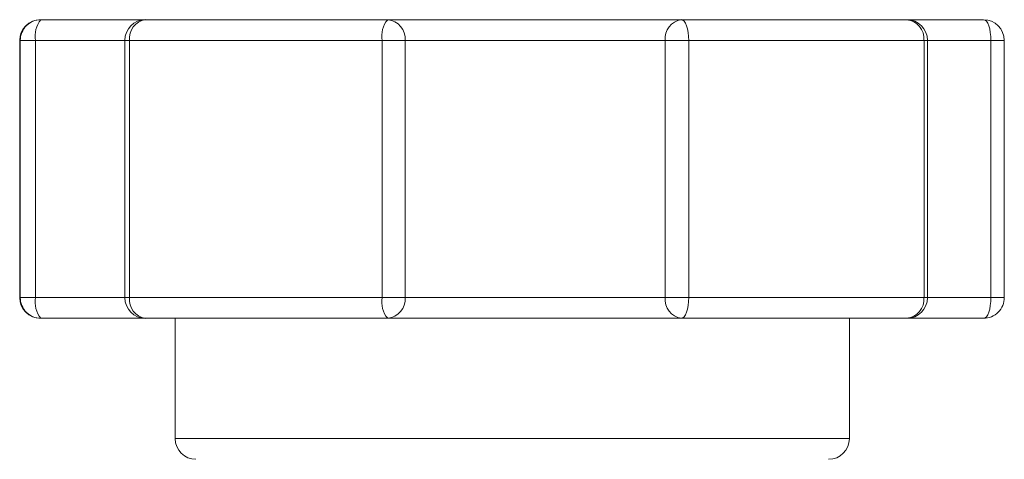
# Model space of a CAD drawing. Units: inches. Extents: x 1 to 164, y 0 to 102.
# Drawn here: x 68 to 69, y 64 to 64 of the extents above; entities that cross this region are included whole.
import ezdxf

# ---------------------------------------------------------------- set-up
doc = ezdxf.new("R2010")
doc.units = ezdxf.units.IN
doc.header["$MEASUREMENT"] = 0

msp = doc.modelspace()

# ---------------------------------------------------------------- linework, layer by layer
at = {"color": 7, "linetype": 'Continuous', "lineweight": 15}
for p, q in [((68.2136, 64.2636), (68.2142, 64.2636)), ((68.2142, 64.2636), (68.3403, 64.2636)), ((68.3403, 64.2636), (68.6322, 64.2636)), ((68.6322, 64.2636), (68.9861, 64.2636)), ((68.9861, 64.2636), (69.2577, 64.2636)), ((69.2577, 64.2636), (69.3503, 64.2636)), ((68.1886, 64.2386), (68.1886, 63.9286)), ((68.2078, 64.2386), (68.1893, 64.2386)), ((68.1893, 63.9286), (68.1893, 64.2386)), ((68.2078, 64.2386), (68.2078, 63.9286)), ((68.3153, 64.2386), (68.3153, 63.9286)), ((68.6256, 64.2386), (68.3209, 64.2386)), ((68.3209, 64.2386), (68.3209, 63.9286)), ((68.6256, 63.9286), (68.6256, 64.2386)), ((68.6532, 64.2386), (68.6256, 64.2386)), ((68.9666, 64.2386), (68.6532, 64.2386)), ((68.6532, 64.2386), (68.6532, 63.9286)), ((68.9666, 63.9286), (68.9666, 64.2386)), ((68.9951, 64.2386), (68.9666, 64.2386)), ((69.2786, 64.2386), (68.9951, 64.2386)), ((68.9951, 64.2386), (68.9951, 63.9286)), ((69.2786, 63.9286), (69.2786, 64.2386)), ((69.2827, 63.9286), (69.2827, 64.2386)), ((69.3592, 63.9286), (69.3592, 64.2386)), ((69.3753, 63.9286), (69.3753, 64.2386)), ((68.1893, 63.9286), (68.2078, 63.9286)), ((68.3209, 63.9286), (68.6256, 63.9286)), ((68.6256, 63.9286), (68.6532, 63.9286)), ((68.6532, 63.9286), (68.9666, 63.9286)), ((68.9666, 63.9286), (68.9951, 63.9286)), ((68.9951, 63.9286), (69.2786, 63.9286)), ((69.3753, 63.9286), (69.3753, 63.9286)), ((68.2142, 63.9036), (68.2136, 63.9036)), ((68.3403, 63.9036), (68.2142, 63.9036)), ((68.6322, 63.9036), (68.3403, 63.9036)), ((68.3761, 63.9036), (68.3761, 63.7586)), ((68.9861, 63.9036), (68.6322, 63.9036)), ((69.2577, 63.9036), (68.9861, 63.9036)), ((69.1886, 63.7586), (69.1886, 63.9036)), ((69.3503, 63.9036), (69.2577, 63.9036))]:
    msp.add_line(p, q, dxfattribs=at)
at = {"color": 8, "linetype": 'Continuous', "lineweight": 15}
for p, q in [((68.1893, 64.2386), (68.1886, 64.2386)), ((68.3153, 64.2386), (68.2078, 64.2386)), ((68.3209, 64.2386), (68.3153, 64.2386)), ((69.2827, 64.2386), (69.2786, 64.2386)), ((69.3592, 64.2386), (69.2827, 64.2386)), ((69.3753, 64.2386), (69.3592, 64.2386)), ((68.1886, 63.9286), (68.1893, 63.9286)), ((68.2078, 63.9286), (68.3153, 63.9286)), ((68.3153, 63.9286), (68.3209, 63.9286)), ((69.2786, 63.9286), (69.2827, 63.9286)), ((69.2827, 63.9286), (69.3592, 63.9286)), ((69.3592, 63.9286), (69.3753, 63.9286)), ((68.3761, 63.7586), (68.5602, 63.7586)), ((68.5602, 63.7586), (69.1886, 63.7586))]:
    msp.add_line(p, q, dxfattribs=at)
at = {"color": 7, "linetype": 'Continuous', "lineweight": 15, "flags": 128}
for points in [[(68.9861, 64.2636), (68.9879, 64.2631), (68.9896, 64.2617), (68.9911, 64.2594), (68.9925, 64.2563), (68.9936, 64.2525), (68.9944, 64.2482), (68.9949, 64.2435), (68.9951, 64.2386)], [(69.3503, 64.2636), (69.3521, 64.2631), (69.3537, 64.2617), (69.3553, 64.2594), (69.3566, 64.2563), (69.3577, 64.2525), (69.3585, 64.2482), (69.359, 64.2435), (69.3592, 64.2386)], [(68.9951, 63.9286), (68.9949, 63.9237), (68.9944, 63.919), (68.9936, 63.9147), (68.9925, 63.9109), (68.9911, 63.9078), (68.9896, 63.9055), (68.9879, 63.9041), (68.9861, 63.9036)], [(69.3592, 63.9286), (69.359, 63.9237), (69.3585, 63.919), (69.3577, 63.9147), (69.3566, 63.9109), (69.3553, 63.9078), (69.3537, 63.9055), (69.3521, 63.9041), (69.3503, 63.9036)]]:
    msp.add_lwpolyline(points, dxfattribs=at)
at = {"color": 7, "linetype": 'Continuous', "lineweight": 15}
for centre, radius, start, end in [((68.2136, 64.2386), 0.025, 90, 180), ((68.2143, 64.2386), 0.025, 90.0313, 180.0319), ((68.2367, 64.2444), 0.0295, 139.459, 191.3967), ((68.3403, 64.2386), 0.025, 90, 180), ((68.3435, 64.2411), 0.0228, 98.0466, 186.2424), ((68.6542, 64.2444), 0.0292, 138.942, 191.4784), ((68.63, 64.2405), 0.0232, 355.411, 84.5173), ((68.9893, 64.2411), 0.0228, 97.9283, 186.1731), ((69.2577, 64.2386), 0.025, 0, 90), ((69.2554, 64.2405), 0.0232, 355.3429, 84.4305), ((69.3503, 64.2386), 0.025, 0, 90), ((68.2136, 63.9286), 0.025, 180, 270), ((68.2143, 63.9286), 0.025, 179.9681, 269.9687), ((68.2367, 63.9228), 0.0295, 168.6033, 220.541), ((68.3403, 63.9286), 0.025, 180, 270), ((68.3435, 63.9261), 0.0228, 173.7576, 261.9534), ((68.6542, 63.9228), 0.0292, 168.5216, 221.058), ((68.63, 63.9268), 0.0232, 275.4827, 4.589), ((68.9893, 63.9262), 0.0228, 173.8269, 262.0717), ((69.2577, 63.9286), 0.025, 270, 0), ((69.2554, 63.9267), 0.0232, 275.5695, 4.6571), ((69.3503, 63.9286), 0.025, 270.0372, 0.0408), ((68.4011, 63.7586), 0.025, 180, 270), ((69.1636, 63.7586), 0.025, 270, 0)]:
    msp.add_arc(centre, radius, start, end, dxfattribs=at)

doc.saveas('drawing.dxf')
